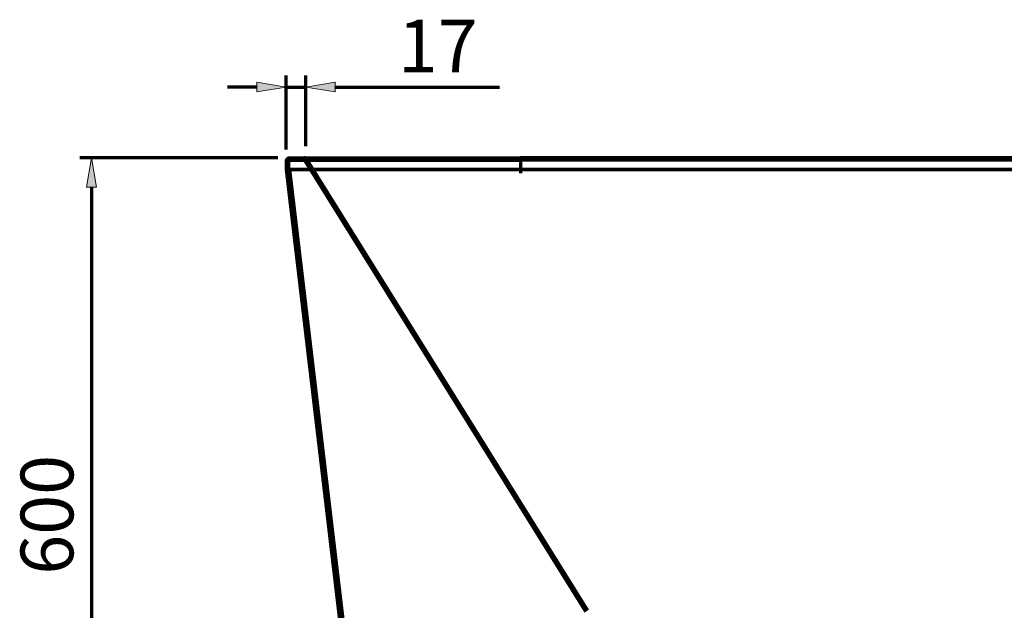
# Model space of a CAD drawing. Units: inches. Extents: x -2074 to 1759, y -1345 to 1133.
# Drawn here: x -2074 to -1234, y -891 to -388 of the extents above; entities that cross this region are included whole.
import ezdxf

# ---------------------------------------------------------------- set-up
doc = ezdxf.new("R2010")
doc.units = ezdxf.units.IN
doc.header["$MEASUREMENT"] = 0

# ---------------------------------------------------------------- blocks, each defined once
blk = doc.blocks.new('block 477')
at = {"color": 7, "lineweight": 70, "true_color": 0xffffff}
blk.add_lwpolyline([(-1646.73, -505.34), (-1646.73, -518.34)], dxfattribs=at)
blk = doc.blocks.new('block 492')
at = {"color": 7, "lineweight": 70, "true_color": 0xffffff}
blk.add_lwpolyline([(-1829.73, -505.34), (-1589.68, -891.14)], dxfattribs=at)
blk = doc.blocks.new('block 493')
at = {"color": 7, "lineweight": 70, "true_color": 0xffffff}
blk.add_lwpolyline([(-346.73, -505.34), (-1646.73, -505.34)], dxfattribs=at)
blk = doc.blocks.new('block 496')
at = {"color": 7, "lineweight": 70, "true_color": 0xffffff}
blk.add_lwpolyline([(-346.73, -507.34), (-1646.73, -507.34)], dxfattribs=at)
blk = doc.blocks.new('block 497')
at = {"color": 7, "lineweight": 70, "true_color": 0xffffff}
blk.add_lwpolyline([(-1844.73, -508.34), (-1844.73, -515.34)], dxfattribs=at)
blk = doc.blocks.new('block 498')
at = {"color": 7, "lineweight": 70, "true_color": 0xffffff}
blk.add_lwpolyline([(-1830.55, -507.81), (-1591.38, -892.19)], dxfattribs=at)
blk = doc.blocks.new('block 500')
at = {"color": 7, "lineweight": 70, "true_color": 0xffffff}
blk.add_lwpolyline([(-1846.73, -508.34), (-1846.73, -515.34)], dxfattribs=at)
blk = doc.blocks.new('block 501')
at = {"color": 7, "lineweight": 70, "true_color": 0xffffff}
blk.add_lwpolyline([(-1646.73, -515.34), (-346.73, -515.34)], dxfattribs=at)
blk = doc.blocks.new('block 511')
at = {"color": 7, "lineweight": 70, "true_color": 0xffffff}
blk.add_open_spline([(-1843.73, -505.34), (-1845.39, -505.34), (-1846.73, -506.68), (-1846.73, -508.34)], degree=3, dxfattribs=at)
blk = doc.blocks.new('block 513')
at = {"color": 7, "lineweight": 70, "true_color": 0xffffff}
blk.add_lwpolyline([(-1843.73, -505.34), (-1646.73, -505.34)], dxfattribs=at)
blk = doc.blocks.new('block 516')
at = {"color": 7, "lineweight": 70, "true_color": 0xffffff}
blk.add_open_spline([(-1828.85, -506.75), (-1829.4, -505.87), (-1830.36, -505.34), (-1831.4, -505.34)], degree=3, dxfattribs=at)
blk = doc.blocks.new('block 517')
at = {"color": 7, "lineweight": 70, "true_color": 0xffffff}
blk.add_open_spline([(-1830.55, -507.81), (-1830.73, -507.52), (-1831.05, -507.34), (-1831.4, -507.34)], degree=3, dxfattribs=at)
blk = doc.blocks.new('block 519')
at = {"color": 7, "lineweight": 70, "true_color": 0xffffff}
blk.add_lwpolyline([(-1843.73, -507.34), (-1646.73, -507.34)], dxfattribs=at)
blk = doc.blocks.new('block 520')
at = {"color": 7, "lineweight": 70, "true_color": 0xffffff}
blk.add_open_spline([(-1843.73, -507.34), (-1844.29, -507.34), (-1844.73, -507.79), (-1844.73, -508.34)], degree=3, dxfattribs=at)
blk = doc.blocks.new('block 527')
at = {"color": 7, "lineweight": 70, "true_color": 0xffffff}
blk.add_lwpolyline([(-1646.73, -515.34), (-1846.73, -515.34)], dxfattribs=at)
blk = doc.blocks.new('block 545')
at = {"color": 7, "lineweight": 70, "true_color": 0xffffff}
blk.add_lwpolyline([(-346.73, -515.34), (-1646.73, -515.34)], dxfattribs=at)
blk = doc.blocks.new('block 546')
at = {"color": 7, "lineweight": 70, "true_color": 0xffffff}
blk.add_lwpolyline([(-1846.73, -515.34), (-1779.87, -1078.87)], dxfattribs=at)
blk = doc.blocks.new('block 565')
at = {"color": 7, "lineweight": 70, "true_color": 0xffffff}
blk.add_lwpolyline([(-1843.71, -515.34), (-1776.89, -1078.52)], dxfattribs=at)
blk = doc.blocks.new('block 580')
at = {"color": 7, "lineweight": 70, "true_color": 0xffffff}
blk.add_lwpolyline([(-1846.73, -515.34), (-1646.73, -515.34)], dxfattribs=at)
blk = doc.blocks.new('block 621')
at = {"color": 7, "lineweight": 70, "true_color": 0xffffff}
blk.add_lwpolyline([(-1853.73, -505.34), (-2022.57, -505.34)], dxfattribs=at)
blk = doc.blocks.new('block 623')
at = {"color": 7, "lineweight": 70, "true_color": 0xffffff}
blk.add_lwpolyline([(-2012.57, -530.34), (-2012.57, -1080.34)], dxfattribs=at)
blk = doc.blocks.new('block 624')
at = {"true_color": 0xffffff}
h = blk.add_hatch(color=7, dxfattribs=at)
h.dxf.hatch_style = 2
h.paths.add_polyline_path([(-2016.74, -530.34), (-2012.57, -505.34), (-2008.4, -530.34)])
at = {"lineweight": 0}
blk.add_lwpolyline([(-2016.74, -530.34), (-2012.57, -505.34), (-2008.4, -530.34), (-2016.74, -530.34)], dxfattribs=at)
blk = doc.blocks.new('block 626')
at = {"color": 7, "true_color": 0xffffff, "insert": (-2028.08, -860.77), "char_height": 44.958, "attachment_point": 7, "rotation": 90}
blk.add_mtext('\\fArial|b0|i0|c0|p34;\\W1;600', dxfattribs=at)
blk = doc.blocks.new('block 633')
at = {"color": 7, "lineweight": 70, "true_color": 0xffffff}
blk.add_lwpolyline([(-1846.73, -498.34), (-1846.73, -434.98)], dxfattribs=at)
blk = doc.blocks.new('block 634')
at = {"color": 7, "lineweight": 70, "true_color": 0xffffff}
blk.add_lwpolyline([(-1829.73, -495.34), (-1829.73, -434.98)], dxfattribs=at)
blk = doc.blocks.new('block 635')
at = {"color": 7, "lineweight": 70, "true_color": 0xffffff}
blk.add_lwpolyline([(-1871.73, -444.98), (-1896.73, -444.98)], dxfattribs=at)
blk = doc.blocks.new('block 636')
at = {"color": 7, "lineweight": 70, "true_color": 0xffffff}
blk.add_lwpolyline([(-1804.73, -444.98), (-1664.6, -444.98)], dxfattribs=at)
blk = doc.blocks.new('block 637')
at = {"color": 7, "lineweight": 70, "true_color": 0xffffff}
blk.add_lwpolyline([(-1846.73, -444.98), (-1829.73, -444.98)], dxfattribs=at)
blk = doc.blocks.new('block 638')
at = {"true_color": 0xffffff}
h = blk.add_hatch(color=7, dxfattribs=at)
h.dxf.hatch_style = 2
h.paths.add_polyline_path([(-1871.73, -440.81), (-1846.73, -444.98), (-1871.73, -449.15)])
at = {"lineweight": 0}
blk.add_lwpolyline([(-1871.73, -440.81), (-1846.73, -444.98), (-1871.73, -449.15), (-1871.73, -440.81)], dxfattribs=at)
blk = doc.blocks.new('block 639')
at = {"true_color": 0xffffff}
h = blk.add_hatch(color=7, dxfattribs=at)
h.dxf.hatch_style = 2
h.paths.add_polyline_path([(-1804.73, -440.81), (-1829.73, -444.98), (-1804.73, -449.15)])
at = {"lineweight": 0}
blk.add_lwpolyline([(-1804.73, -440.81), (-1829.73, -444.98), (-1804.73, -449.15), (-1804.73, -440.81)], dxfattribs=at)
blk = doc.blocks.new('block 640')
at = {"color": 7, "true_color": 0xffffff, "insert": (-1751.36, -432.48), "char_height": 44.958, "attachment_point": 7}
blk.add_mtext('\\fArial|b0|i0|c0|p34;\\W1;17', dxfattribs=at)

msp = doc.modelspace()

# ---------------------------------------------------------------- block references
for name in ['block 640', 'block 633', 'block 634', 'block 635', 'block 638', 'block 637', 'block 639', 'block 636', 'block 621', 'block 624', 'block 511', 'block 500', 'block 520', 'block 497', 'block 513', 'block 519', 'block 516', 'block 517', 'block 498', 'block 492', 'block 477', 'block 493', 'block 496', 'block 527', 'block 546', 'block 580', 'block 565', 'block 501', 'block 545', 'block 623', 'block 626']:
    msp.add_blockref(name, (0, 0))

doc.saveas('drawing.dxf')
